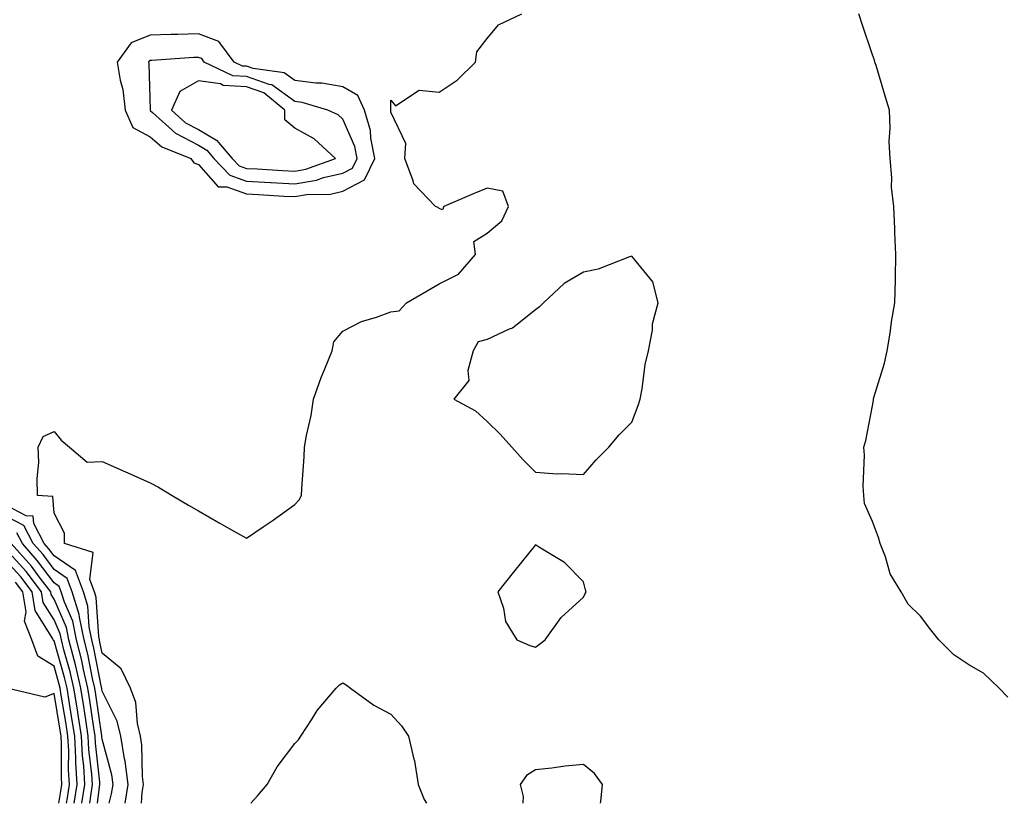
# Model space of a CAD drawing. Units: inches. Extents: x 944723 to 947363, y 7305818 to 7308458.
# Drawn here: x 945261 to 945465, y 7305818 to 7305981 of the extents above; entities that cross this region are included whole.
import ezdxf

# ---------------------------------------------------------------- set-up
doc = ezdxf.new("R2010")
doc.units = ezdxf.units.IN
doc.header["$MEASUREMENT"] = 0
doc.layers.add('Contour_94477305', color=7, linetype='Continuous', true_color=0xd758fe)

msp = doc.modelspace()

# ---------------------------------------------------------------- linework, layer by layer
at = {"layer": 'Contour_94477305'}
for points in [[(945286.2, 7305818, 3235), (945286.36, 7305820.23, 3235), (945286.61, 7305821.92, 3235), (945286.41, 7305823.56, 3235), (945286.3, 7305830.17, 3235), (945286.02, 7305831.92, 3235), (945285.37, 7305834.6, 3235), (945285.06, 7305838.93, 3235), (945283.95, 7305841.92, 3235), (945282.03, 7305845.9, 3235), (945278.05, 7305849.15, 3235), (945277.6, 7305851.47, 3235), (945277.48, 7305851.92, 3235), (945277.34, 7305852.63, 3235), (945276.83, 7305860.7, 3235), (945276.46, 7305861.92, 3235), (945275.51, 7305864.46, 3235), (945276.21, 7305870.08, 3235), (945270.23, 7305871.92, 3235), (945270.2, 7305874.07, 3235), (945268.05, 7305878.25, 3235), (945267.8, 7305881.67, 3235), (945264.64, 7305881.92, 3235), (945264.56, 7305885.41, 3235), (945264.88, 7305888.75, 3235), (945264.78, 7305891.92, 3235), (945265.81, 7305894.16, 3235), (945268.05, 7305895.18, 3235), (945269.54, 7305893.41, 3235), (945271.3, 7305891.92, 3235), (945274.96, 7305888.83, 3235), (945278.05, 7305888.95, 3235), (945282.93, 7305886.8, 3235), (945283.35, 7305886.62, 3235), (945288.05, 7305884.56, 3235), (945289.75, 7305883.62, 3235), (945292.61, 7305881.92, 3235), (945296.02, 7305879.89, 3235), (945298.05, 7305878.73, 3235), (945302.35, 7305876.22, 3235), (945305.52, 7305874.45, 3235), (945308.05, 7305873.02, 3235), (945311.52, 7305875.39, 3235), (945313.35, 7305876.62, 3235), (945318.05, 7305880.07, 3235), (945318.97, 7305881, 3235), (945319.47, 7305881.92, 3235), (945319.51, 7305883.38, 3235), (945320.03, 7305889.94, 3235), (945320.09, 7305891.92, 3235), (945320.51, 7305894.38, 3235), (945321.47, 7305898.5, 3235), (945321.97, 7305901.92, 3235), (945323.55, 7305906.42, 3235), (945324.34, 7305908.21, 3235), (945325.83, 7305911.92, 3235), (945326.15, 7305913.82, 3235), (945328.05, 7305916.02, 3235), (945331.9, 7305918.07, 3235), (945335.07, 7305918.94, 3235), (945338.05, 7305920.06, 3235), (945339.74, 7305920.23, 3235), (945341.28, 7305921.92, 3235), (945345.54, 7305924.43, 3235), (945348.05, 7305925.86, 3235), (945352.1, 7305927.87, 3235), (945355.63, 7305931.92, 3235), (945355.29, 7305934.68, 3235), (945358.05, 7305936.37, 3235), (945361.05, 7305938.92, 3235), (945362.49, 7305941.92, 3235), (945361.26, 7305945.13, 3235), (945358.05, 7305945.73, 3235), (945355.32, 7305944.65, 3235), (945349.01, 7305941.92, 3235), (945348.74, 7305941.23, 3235), (945348.05, 7305941.52, 3235), (945347.82, 7305941.69, 3235), (945347.31, 7305941.92, 3235), (945342.76, 7305946.63, 3235), (945342.69, 7305947.28, 3235), (945340.93, 7305951.92, 3235), (945341.13, 7305955, 3235), (945338.05, 7305961.49, 3235), (945338.03, 7305961.9, 3235), (945338.03, 7305961.92, 3235), (945338.01, 7305961.96, 3235), (945338.05, 7305963.97, 3235), (945338.97, 7305962.84, 3235), (945343.9, 7305966.07, 3235), (945348.05, 7305965.64, 3235), (945351.83, 7305968.14, 3235), (945355.57, 7305971.92, 3235), (945355.9, 7305974.07, 3235), (945358.05, 7305976.82, 3235), (945360.36, 7305979.61, 3235), (945365.26, 7305981.92, 3235)], [(945466.2, 7305840.07, 3234), (945464.4, 7305841.92, 3234), (945461.12, 7305844.99, 3234), (945458.05, 7305846.76, 3234), (945454.98, 7305848.85, 3234), (945451.85, 7305851.92, 3234), (945450.17, 7305854.04, 3234), (945448.05, 7305856.84, 3234), (945445.47, 7305859.34, 3234), (945444, 7305861.92, 3234), (945441.76, 7305865.63, 3234), (945440.77, 7305869.2, 3234), (945439.69, 7305871.92, 3234), (945439.34, 7305873.21, 3234), (945438.05, 7305876.48, 3234), (945436.41, 7305880.28, 3234), (945436.25, 7305881.92, 3234), (945436.13, 7305883.84, 3234), (945436.42, 7305890.29, 3234), (945436.28, 7305891.92, 3234), (945436.66, 7305893.31, 3234), (945438.05, 7305900.54, 3234), (945438.26, 7305901.71, 3234), (945438.29, 7305901.92, 3234), (945438.37, 7305902.24, 3234), (945440.56, 7305909.41, 3234), (945441.13, 7305911.92, 3234), (945441.72, 7305915.59, 3234), (945442, 7305917.97, 3234), (945442.71, 7305921.92, 3234), (945442.83, 7305926.7, 3234), (945442.84, 7305927.13, 3234), (945442.94, 7305931.92, 3234), (945442.68, 7305936.55, 3234), (945442.7, 7305937.27, 3234), (945442.47, 7305941.92, 3234), (945442.04, 7305945.91, 3234), (945442.09, 7305947.88, 3234), (945441.74, 7305951.92, 3234), (945441.53, 7305955.4, 3234), (945441.75, 7305958.22, 3234), (945441.58, 7305961.92, 3234), (945440.77, 7305964.64, 3234), (945438.8, 7305971.17, 3234), (945438.58, 7305971.92, 3234), (945438.46, 7305972.33, 3234), (945438.05, 7305973.43, 3234), (945435.94, 7305979.81, 3234), (945435.24, 7305981.92, 3234)], [(945282.86, 7305818, 3236), (945283.47, 7305821.92, 3236), (945282.85, 7305826.72, 3236), (945282.71, 7305827.26, 3236), (945281.94, 7305831.92, 3236), (945281.18, 7305835.05, 3236), (945278.05, 7305841.26, 3236), (945277.96, 7305841.83, 3236), (945277.95, 7305841.92, 3236), (945277.92, 7305842.05, 3236), (945276.34, 7305850.21, 3236), (945275.9, 7305851.92, 3236), (945275.34, 7305854.63, 3236), (945275.07, 7305858.94, 3236), (945274.15, 7305861.92, 3236), (945272.49, 7305866.36, 3236), (945268.05, 7305869.4, 3236), (945266.98, 7305870.85, 3236), (945266.02, 7305871.92, 3236), (945263.84, 7305876.13, 3236), (945263.72, 7305877.59, 3236), (945262.25, 7305877.72, 3236), (945258.05, 7305879.92, 3236)], [(945279.48, 7305818, 3237), (945280.01, 7305819.96, 3237), (945280.32, 7305821.92, 3237), (945280.06, 7305823.93, 3237), (945278.05, 7305831.31, 3237), (945277.99, 7305831.86, 3237), (945277.98, 7305831.92, 3237), (945277.97, 7305832, 3237), (945276.72, 7305840.59, 3237), (945276.51, 7305841.92, 3237), (945276.05, 7305843.92, 3237), (945275.07, 7305848.94, 3237), (945274.32, 7305851.92, 3237), (945273.33, 7305856.64, 3237), (945273.3, 7305857.17, 3237), (945271.85, 7305861.92, 3237), (945270.81, 7305864.68, 3237), (945268.05, 7305866.57, 3237), (945265.77, 7305869.64, 3237), (945263.74, 7305871.92, 3237), (945261.8, 7305875.67, 3237), (945258.05, 7305877.63, 3237)], [(945277.1, 7305818, 3238), (945277.53, 7305821.4, 3238), (945277.6, 7305821.92, 3238), (945277.58, 7305822.39, 3238), (945276.65, 7305830.52, 3238), (945276.58, 7305831.92, 3238), (945276.3, 7305833.67, 3238), (945275.48, 7305839.35, 3238), (945275.07, 7305841.92, 3238), (945274.18, 7305845.79, 3238), (945273.81, 7305847.68, 3238), (945272.74, 7305851.92, 3238), (945271.93, 7305855.8, 3238), (945270.2, 7305859.77, 3238), (945269.54, 7305861.92, 3238), (945269.13, 7305863, 3238), (945268.05, 7305863.75, 3238), (945264.57, 7305868.44, 3238), (945261.47, 7305871.92, 3238), (945260.3, 7305874.17, 3238)], [(945275.47, 7305818, 3239), (945275.67, 7305819.54, 3239), (945276.02, 7305821.92, 3239), (945275.89, 7305824.08, 3239), (945275.31, 7305829.18, 3239), (945275.17, 7305831.92, 3239), (945274.64, 7305835.33, 3239), (945274.23, 7305838.1, 3239), (945273.63, 7305841.92, 3239), (945272.58, 7305846.45, 3239), (945272.21, 7305847.76, 3239), (945271.16, 7305851.92, 3239), (945270.62, 7305854.49, 3239), (945268.05, 7305860.4, 3239), (945267.46, 7305861.33, 3239), (945267.37, 7305861.92, 3239), (945265.19, 7305864.78, 3239), (945263.37, 7305867.24, 3239), (945259.18, 7305871.92, 3239)], [(945273.86, 7305818, 3240), (945274.44, 7305821.92, 3240), (945274.21, 7305825.76, 3240), (945273.97, 7305827.84, 3240), (945273.76, 7305831.92, 3240), (945272.99, 7305836.86, 3240), (945272.97, 7305837, 3240), (945272.19, 7305841.92, 3240), (945271.41, 7305845.28, 3240), (945270.09, 7305849.88, 3240), (945269.57, 7305851.92, 3240), (945269.31, 7305853.18, 3240), (945268.05, 7305856.08, 3240), (945265.79, 7305859.66, 3240), (945265.42, 7305861.92, 3240), (945262.24, 7305866.11, 3240), (945258.05, 7305870.76, 3240)], [(945272.27, 7305818, 3241), (945272.84, 7305821.92, 3241), (945272.58, 7305826.45, 3241), (945272.59, 7305827.38, 3241), (945272.36, 7305831.92, 3241), (945271.77, 7305835.64, 3241), (945271.25, 7305838.72, 3241), (945270.75, 7305841.92, 3241), (945270.24, 7305844.11, 3241), (945268.05, 7305851.74, 3241), (945267.94, 7305851.81, 3241), (945267.89, 7305851.92, 3241), (945267.81, 7305852.16, 3241), (945264.13, 7305858, 3241), (945263.49, 7305861.92, 3241), (945261.14, 7305865.01, 3241), (945258.05, 7305868.43, 3241)], [(945270.66, 7305818, 3242), (945270.85, 7305819.12, 3242), (945271.26, 7305821.92, 3242), (945271.09, 7305824.96, 3242), (945271.11, 7305828.86, 3242), (945270.94, 7305831.92, 3242), (945270.56, 7305834.43, 3242), (945269.54, 7305840.43, 3242), (945269.3, 7305841.92, 3242), (945269.07, 7305842.94, 3242), (945268.05, 7305846.49, 3242), (945264.7, 7305848.57, 3242), (945263.41, 7305851.92, 3242), (945261.92, 7305855.79, 3242), (945262.24, 7305857.73, 3242), (945261.55, 7305861.92, 3242), (945260.03, 7305863.9, 3242)], [(945308.92, 7305818, 3234), (945310.37, 7305819.6, 3234), (945312.33, 7305821.92, 3234), (945314.43, 7305825.54, 3234), (945318.05, 7305830.45, 3234), (945318.82, 7305831.15, 3234), (945319.33, 7305831.92, 3234), (945321.68, 7305835.55, 3234), (945322.71, 7305837.26, 3234), (945326.69, 7305841.92, 3234), (945327.35, 7305842.62, 3234), (945328.05, 7305842.99, 3234), (945328.71, 7305842.58, 3234), (945329.61, 7305841.92, 3234), (945334.49, 7305838.36, 3234), (945338.05, 7305836.54, 3234), (945340.23, 7305834.1, 3234), (945341.68, 7305831.92, 3234), (945342.81, 7305827.16, 3234), (945342.94, 7305826.81, 3234), (945343.72, 7305821.92, 3234), (945344.92, 7305818.8, 3234), (945345.41, 7305818, 3234)], [(945269.03, 7305818, 3243), (945269.47, 7305820.5, 3243), (945269.67, 7305821.92, 3243), (945269.58, 7305823.45, 3243), (945269.62, 7305830.35, 3243), (945269.53, 7305831.92, 3243), (945269.34, 7305833.21, 3243), (945268.05, 7305840.82, 3243), (945266.17, 7305840.04, 3243), (945258.26, 7305841.92, 3243)], [(945381.55, 7305818, 3235), (945381.63, 7305818.34, 3235), (945382.01, 7305821.92, 3235), (945380.34, 7305824.21, 3235), (945378.05, 7305826.06, 3235), (945374.26, 7305825.71, 3235), (945371.44, 7305825.31, 3235), (945368.05, 7305824.96, 3235), (945366.17, 7305823.8, 3235), (945364.9, 7305821.92, 3235), (945365.53, 7305819.4, 3235), (945365.42, 7305818, 3235)]]:
    msp.add_polyline3d(points, dxfattribs=at)
for points in [[(945328.05, 7305945.1, 3236), (945332.53, 7305947.44, 3236), (945334.7, 7305951.92, 3236), (945333.87, 7305956.1, 3236), (945333.8, 7305957.67, 3236), (945332.53, 7305961.92, 3236), (945331.13, 7305965, 3236), (945328.05, 7305966.76, 3236), (945323.67, 7305967.54, 3236), (945322.43, 7305967.54, 3236), (945318.05, 7305968.1, 3236), (945315.84, 7305969.71, 3236), (945309.42, 7305970.55, 3236), (945308.05, 7305971.03, 3236), (945307.22, 7305971.09, 3236), (945305.47, 7305971.92, 3236), (945302.3, 7305976.17, 3236), (945298.05, 7305977.75, 3236), (945293.74, 7305977.61, 3236), (945292.36, 7305977.61, 3236), (945288.05, 7305977.47, 3236), (945284.06, 7305975.91, 3236), (945281.2, 7305971.92, 3236), (945281.81, 7305968.16, 3236), (945282.32, 7305966.19, 3236), (945282.86, 7305961.92, 3236), (945284.42, 7305958.29, 3236), (945288.05, 7305956.37, 3236), (945290.42, 7305954.29, 3236), (945296.45, 7305951.92, 3236), (945297.09, 7305950.96, 3236), (945298.05, 7305950.63, 3236), (945302.16, 7305946.03, 3236), (945303.98, 7305945.99, 3236), (945308.05, 7305944.55, 3236), (945310.53, 7305944.4, 3236), (945315.87, 7305944.1, 3236), (945318.05, 7305943.98, 3236), (945320.52, 7305944.39, 3236), (945325.47, 7305944.5, 3236)], [(945328.05, 7305948.86, 3237), (945330.06, 7305949.91, 3237), (945331.04, 7305951.92, 3237), (945330.54, 7305954.41, 3237), (945328.05, 7305960.08, 3237), (945327.08, 7305960.95, 3237), (945324.95, 7305961.92, 3237), (945319.63, 7305963.5, 3237), (945318.05, 7305963.71, 3237), (945313.3, 7305967.17, 3237), (945312.72, 7305967.25, 3237), (945308.05, 7305968.91, 3237), (945305.21, 7305969.08, 3237), (945299.27, 7305971.92, 3237), (945298.75, 7305972.62, 3237), (945298.05, 7305972.88, 3237), (945297.12, 7305972.85, 3237), (945288.36, 7305972.23, 3237), (945288.05, 7305972.22, 3237), (945287.84, 7305972.13, 3237), (945287.68, 7305971.92, 3237), (945287.73, 7305971.6, 3237), (945287.99, 7305961.98, 3237), (945287.99, 7305961.92, 3237), (945288.01, 7305961.88, 3237), (945288.05, 7305961.86, 3237), (945288.52, 7305961.45, 3237), (945293.26, 7305957.13, 3237), (945298.05, 7305954.65, 3237), (945299.77, 7305953.64, 3237), (945301.26, 7305951.92, 3237), (945304.56, 7305948.43, 3237), (945308.05, 7305947.19, 3237), (945313.04, 7305946.91, 3237), (945313.06, 7305946.91, 3237), (945318.05, 7305946.63, 3237), (945322.59, 7305947.38, 3237), (945324.05, 7305947.92, 3237)], [(945318.05, 7305949.26, 3238), (945320.33, 7305949.64, 3238), (945326.5, 7305951.92, 3238), (945322.08, 7305955.95, 3238), (945318.05, 7305958.21, 3238), (945316.03, 7305959.9, 3238), (945315.99, 7305961.92, 3238), (945311.63, 7305965.5, 3238), (945308.05, 7305966.78, 3238), (945303.21, 7305967.08, 3238), (945302.61, 7305967.36, 3238), (945298.05, 7305968, 3238), (945294.2, 7305965.77, 3238), (945292.47, 7305961.92, 3238), (945295.39, 7305959.26, 3238), (945298.05, 7305957.89, 3238), (945301.8, 7305955.67, 3238), (945305.06, 7305951.92, 3238), (945306.52, 7305950.39, 3238), (945308.05, 7305949.84, 3238), (945310.26, 7305949.71, 3238), (945315.54, 7305949.41, 3238)], [(945378.05, 7305886.24, 3235), (945380.66, 7305889.31, 3235), (945383.31, 7305891.92, 3235), (945385.48, 7305894.49, 3235), (945388.05, 7305897.15, 3235), (945389.4, 7305900.57, 3235), (945389.78, 7305901.92, 3235), (945390.2, 7305904.07, 3235), (945390.88, 7305909.09, 3235), (945391.52, 7305911.92, 3235), (945392.34, 7305916.21, 3235), (945392.4, 7305917.57, 3235), (945393.58, 7305921.92, 3235), (945392.43, 7305926.3, 3235), (945388.05, 7305931.6, 3235), (945387.6, 7305931.47, 3235), (945381.06, 7305928.91, 3235), (945378.05, 7305928.28, 3235), (945374.03, 7305925.94, 3235), (945369.74, 7305921.92, 3235), (945368.91, 7305921.06, 3235), (945368.05, 7305920.48, 3235), (945363.29, 7305916.68, 3235), (945362.57, 7305916.44, 3235), (945358.05, 7305914.32, 3235), (945356.18, 7305913.79, 3235), (945355.13, 7305911.92, 3235), (945354.02, 7305907.89, 3235), (945354.19, 7305905.78, 3235), (945351.08, 7305901.92, 3235), (945355.59, 7305899.46, 3235), (945358.05, 7305897.25, 3235), (945360.76, 7305894.63, 3235), (945363.15, 7305891.92, 3235), (945365.48, 7305889.35, 3235), (945368.05, 7305886.75, 3235), (945372.55, 7305886.42, 3235), (945373.49, 7305886.48, 3235)], [(945368.05, 7305850.45, 3235), (945368.91, 7305851.06, 3235), (945370.07, 7305851.92, 3235), (945373.42, 7305856.55, 3235), (945378.05, 7305860.8, 3235), (945378.39, 7305861.58, 3235), (945378.57, 7305861.92, 3235), (945378.48, 7305862.35, 3235), (945378.05, 7305863.97, 3235), (945374.1, 7305867.97, 3235), (945368.88, 7305871.09, 3235), (945368.05, 7305871.65, 3235), (945363.69, 7305866.28, 3235), (945360.26, 7305861.92, 3235), (945361.42, 7305858.55, 3235), (945361.86, 7305855.73, 3235), (945364.21, 7305851.92, 3235), (945366.92, 7305850.79, 3235)]]:
    msp.add_polyline3d(points, close=True, dxfattribs=at)

doc.saveas('drawing.dxf')
